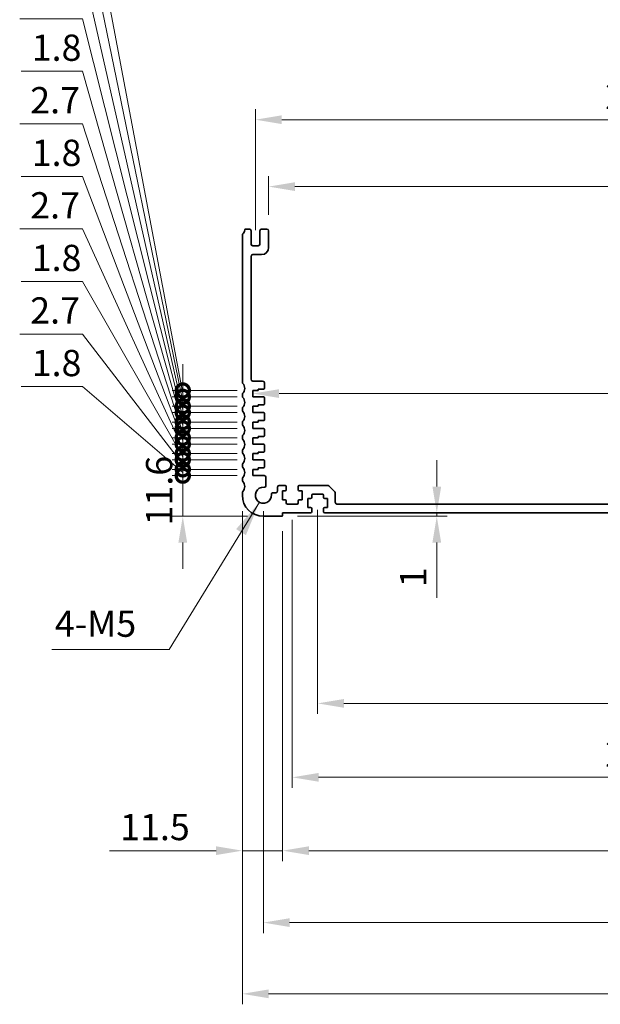
# Model space of a CAD drawing. Units: millimetres. Extents: x 0 to 6772, y 0 to 1124.
# Drawn here: x 4393 to 4559, y 345 to 626 of the extents above; entities that cross this region are included whole.
import ezdxf

# ---------------------------------------------------------------- set-up
doc = ezdxf.new("R2010")
doc.units = ezdxf.units.MM
for name, color, linetype, lineweight in [('Dimension (ISO)', 7, 'Continuous', 18), ('Symbol (ISO)', 7, 'Continuous', 18), ('Visible (ISO)', 7, 'Continuous', 35)]:
    doc.layers.add(name, color=color, linetype=linetype, lineweight=lineweight)
doc.styles.add('Note Text (TK)', font='MS PGothic.ttf')
doc.dimstyles.new('Default - Method 1b (TK)', dxfattribs={"dimscale": 3, "dimtxt": 2.5, "dimasz": 2.5, "dimexe": 1, "dimexo": 1.5, "dimgap": 1, "dimtad": 1, "dimtoh": 1, "dimrnd": 1e-08, "dimdsep": 46, "dimtxsty": 'Note Text (TK)', "dimcen": 0.09, "dimdle": 5, "dimclrd": 100, "dimclre": 100, "dimclrt": 7, "dimadec": 1, "dimazin": 1, "dimtfac": 1, "dimtmove": 0, "dimatfit": 3, "dimfxl": 0, "dimtolj": 1, "dimlwd": -1, "dimlwe": -1, "dimarcsym": 0})
doc.dimstyles.new('Default - Method 1b (TK)$7', dxfattribs={"dimscale": 4, "dimtxt": 2.5, "dimasz": 2.5, "dimexe": 1, "dimexo": 1.5, "dimgap": 1, "dimtad": 1, "dimtoh": 1, "dimrnd": 1e-08, "dimdsep": 46, "dimtxsty": 'Note Text (TK)', "dimcen": 0.09, "dimdle": 5, "dimclrd": 256, "dimclre": 100, "dimclrt": 7, "dimadec": 1, "dimazin": 1, "dimtfac": 1, "dimtmove": 0, "dimatfit": 3, "dimfxl": 0, "dimtolj": 1, "dimlwd": -1, "dimlwe": -1, "dimarcsym": 0})

# ---------------------------------------------------------------- blocks, each defined once
blk = doc.blocks.new('*D128')
at = {"layer": 'Defpoints', "color": 0, "transparency": 16777216}
for p in [(4679, 577.93), (4464, 565.33), (4679, 565.33)]:
    blk.add_point(p, dxfattribs=at)
at = {"layer": 'Dimension (ISO)', "color": 100, "transparency": 16777216}
for p, q in [((4464, 569.83), (4464, 580.93)), ((4679, 569.83), (4679, 580.93)), ((4471.5, 577.93), (4671.5, 577.93))]:
    blk.add_line(p, q, dxfattribs=at)
for points in [[(4471.5, 579.18), (4471.5, 576.68), (4464, 577.93)], [(4671.5, 579.18), (4671.5, 576.68), (4679, 577.93)]]:
    blk.add_solid(points, dxfattribs=at)
at = {"layer": 'Dimension (ISO)', "color": 7, "transparency": 16777216, "insert": (4563.87, 584.68), "char_height": 7.5, "attachment_point": 4, "style": 'Note Text (TK)'}
blk.add_mtext('\\A1;215', dxfattribs=at)
blk = doc.blocks.new('*D129')
at = {"layer": 'Defpoints', "color": 0, "transparency": 16777216}
for p in [(4682.75, 597.03), (4460.25, 561.03), (4682.75, 561.03)]:
    blk.add_point(p, dxfattribs=at)
at = {"layer": 'Dimension (ISO)', "color": 100, "transparency": 16777216}
for p, q in [((4460.25, 565.53), (4460.25, 600.03)), ((4682.75, 565.53), (4682.75, 600.03)), ((4467.75, 597.03), (4675.25, 597.03))]:
    blk.add_line(p, q, dxfattribs=at)
for points in [[(4467.75, 598.28), (4467.75, 595.78), (4460.25, 597.03)], [(4675.25, 598.28), (4675.25, 595.78), (4682.75, 597.03)]]:
    blk.add_solid(points, dxfattribs=at)
at = {"layer": 'Dimension (ISO)', "color": 7, "transparency": 16777216, "insert": (4560.04, 603.78), "char_height": 7.5, "attachment_point": 4, "style": 'Note Text (TK)'}
blk.add_mtext('\\A1;222.5', dxfattribs=at)
blk = doc.blocks.new('*D131')
at = {"layer": 'Defpoints', "color": 0, "transparency": 16777216}
for p in [(4459.5, 518.86), (4459.5, 518.83), (4683.5, 518.83)]:
    blk.add_point(p, dxfattribs=at)
at = {"layer": 'Dimension (ISO)', "color": 100, "transparency": 16777216}
blk.add_line((4676, 518.86), (4467, 518.86), dxfattribs=at)
for points in [[(4467, 520.11), (4467, 517.61), (4459.5, 518.86)], [(4676, 520.11), (4676, 517.61), (4683.5, 518.86)]]:
    blk.add_solid(points, dxfattribs=at)
at = {"layer": 'Dimension (ISO)', "color": 7, "transparency": 16777216, "insert": (4563.77, 525.61), "char_height": 7.5, "attachment_point": 4, "style": 'Note Text (TK)'}
blk.add_mtext('\\A1;224', dxfattribs=at)
blk = doc.blocks.new('*D134')
at = {"layer": 'Defpoints', "color": 0, "transparency": 16777216}
for p in [(4467.7, 483.83), (4476, 484.83), (4512, 484.83)]:
    blk.add_point(p, dxfattribs=at)
at = {"layer": 'Dimension (ISO)', "color": 100, "transparency": 16777216}
for p, q in [((4512, 492.33), (4512, 499.83)), ((4472.2, 483.83), (4515, 483.83)), ((4480.5, 484.83), (4515, 484.83)), ((4512, 484.83), (4512, 483.83)), ((4512, 476.33), (4512, 460.57))]:
    blk.add_line(p, q, dxfattribs=at)
for points in [[(4510.75, 492.33), (4513.25, 492.33), (4512, 484.83)], [(4510.75, 476.33), (4513.25, 476.33), (4512, 483.83)]]:
    blk.add_solid(points, dxfattribs=at)
at = {"layer": 'Dimension (ISO)', "color": 7, "transparency": 16777216, "insert": (4505.25, 463.57), "char_height": 7.5, "attachment_point": 4, "rotation": 90, "style": 'Note Text (TK)'}
blk.add_mtext('\\A1;1', dxfattribs=at)
blk = doc.blocks.new('*D135')
at = {"layer": 'Defpoints', "color": 0, "transparency": 16777216}
for p in [(4478, 490.13), (4665, 490.13), (4665, 430.43)]:
    blk.add_point(p, dxfattribs=at)
at = {"layer": 'Dimension (ISO)', "color": 100, "transparency": 16777216}
for p, q in [((4478, 485.63), (4478, 427.43)), ((4665, 485.63), (4665, 427.43)), ((4485.5, 430.43), (4657.5, 430.43))]:
    blk.add_line(p, q, dxfattribs=at)
for points in [[(4485.5, 431.68), (4485.5, 429.18), (4478, 430.43)], [(4657.5, 431.68), (4657.5, 429.18), (4665, 430.43)]]:
    blk.add_solid(points, dxfattribs=at)
at = {"layer": 'Dimension (ISO)', "color": 7, "transparency": 16777216, "insert": (4564.23, 437.18), "char_height": 7.5, "attachment_point": 4, "style": 'Note Text (TK)'}
blk.add_mtext('\\A1;187', dxfattribs=at)
blk = doc.blocks.new('*D136')
at = {"layer": 'Defpoints', "color": 0, "transparency": 16777216}
for p in [(4470.75, 487.33), (4672.25, 487.33), (4672.25, 409.33)]:
    blk.add_point(p, dxfattribs=at)
at = {"layer": 'Dimension (ISO)', "color": 100, "transparency": 16777216}
for p, q in [((4470.75, 482.83), (4470.75, 406.33)), ((4672.25, 482.83), (4672.25, 406.33)), ((4478.25, 409.33), (4664.75, 409.33))]:
    blk.add_line(p, q, dxfattribs=at)
for points in [[(4478.25, 410.58), (4478.25, 408.08), (4470.75, 409.33)], [(4664.75, 410.58), (4664.75, 408.08), (4672.25, 409.33)]]:
    blk.add_solid(points, dxfattribs=at)
at = {"layer": 'Dimension (ISO)', "color": 7, "transparency": 16777216, "insert": (4560.04, 416.08), "char_height": 7.5, "attachment_point": 4, "style": 'Note Text (TK)'}
blk.add_mtext('\\A1;201.5', dxfattribs=at)
blk = doc.blocks.new('*D137')
at = {"layer": 'Defpoints', "color": 0, "transparency": 16777216}
for p in [(4468, 484.13), (4675, 484.13), (4675, 388.39)]:
    blk.add_point(p, dxfattribs=at)
at = {"layer": 'Dimension (ISO)', "color": 100, "transparency": 16777216}
for p, q in [((4468, 479.63), (4468, 385.39)), ((4675, 479.63), (4675, 385.39)), ((4475.5, 388.39), (4667.5, 388.39))]:
    blk.add_line(p, q, dxfattribs=at)
for points in [[(4475.5, 389.64), (4475.5, 387.14), (4468, 388.39)], [(4667.5, 389.64), (4667.5, 387.14), (4675, 388.39)]]:
    blk.add_solid(points, dxfattribs=at)
at = {"layer": 'Dimension (ISO)', "color": 7, "transparency": 16777216, "insert": (4563.94, 395.14), "char_height": 7.5, "attachment_point": 4, "style": 'Note Text (TK)'}
blk.add_mtext('\\A1;207', dxfattribs=at)
blk = doc.blocks.new('*D138')
at = {"layer": 'Defpoints', "color": 0, "transparency": 16777216}
for p in [(4462.5, 489.83), (4680.5, 489.83), (4462.5, 367.86)]:
    blk.add_point(p, dxfattribs=at)
at = {"layer": 'Dimension (ISO)', "color": 100, "transparency": 16777216}
for p, q in [((4462.5, 485.33), (4462.5, 364.86)), ((4680.5, 485.33), (4680.5, 364.86)), ((4673, 367.86), (4470, 367.86))]:
    blk.add_line(p, q, dxfattribs=at)
for points in [[(4470, 369.11), (4470, 366.61), (4462.5, 367.86)], [(4673, 369.11), (4673, 366.61), (4680.5, 367.86)]]:
    blk.add_solid(points, dxfattribs=at)
at = {"layer": 'Dimension (ISO)', "color": 7, "transparency": 16777216, "insert": (4563.85, 374.61), "char_height": 7.5, "attachment_point": 4, "style": 'Note Text (TK)'}
blk.add_mtext('\\A1;218', dxfattribs=at)
blk = doc.blocks.new('*D139')
at = {"layer": 'Defpoints', "color": 0, "transparency": 16777216}
for p in [(4456.5, 489.83), (4686.5, 489.83), (4686.5, 347.54)]:
    blk.add_point(p, dxfattribs=at)
at = {"layer": 'Dimension (ISO)', "color": 100, "transparency": 16777216}
for p, q in [((4456.5, 485.33), (4456.5, 344.54)), ((4686.5, 485.33), (4686.5, 344.54)), ((4464, 347.54), (4679, 347.54))]:
    blk.add_line(p, q, dxfattribs=at)
for points in [[(4464, 348.79), (4464, 346.29), (4456.5, 347.54)], [(4679, 348.79), (4679, 346.29), (4686.5, 347.54)]]:
    blk.add_solid(points, dxfattribs=at)
at = {"layer": 'Dimension (ISO)', "color": 7, "transparency": 16777216, "insert": (4563.79, 354.29), "char_height": 7.5, "attachment_point": 4, "style": 'Note Text (TK)'}
blk.add_mtext('\\A1;230', dxfattribs=at)
blk = doc.blocks.new('*D141')
at = {"layer": 'Defpoints', "color": 0, "transparency": 16777216}
for p in [(4456.5, 489.83), (4468, 484.13), (4456.5, 388.39)]:
    blk.add_point(p, dxfattribs=at)
at = {"layer": 'Dimension (ISO)', "color": 100, "transparency": 16777216}
for p, q in [((4456.5, 485.33), (4456.5, 385.39)), ((4468, 479.63), (4468, 385.39)), ((4449, 388.39), (4418.62, 388.39)), ((4468, 388.39), (4456.5, 388.39)), ((4475.5, 388.39), (4483, 388.39))]:
    blk.add_line(p, q, dxfattribs=at)
for points in [[(4449, 389.64), (4449, 387.14), (4456.5, 388.39)], [(4475.5, 389.64), (4475.5, 387.14), (4468, 388.39)]]:
    blk.add_solid(points, dxfattribs=at)
at = {"layer": 'Dimension (ISO)', "color": 7, "transparency": 16777216, "insert": (4421.62, 395.14), "char_height": 7.5, "attachment_point": 4, "style": 'Note Text (TK)'}
blk.add_mtext('\\A1;11.5', dxfattribs=at)
blk = doc.blocks.new('_DotSmall')
at = {"color": 0, "linetype": 'ByBlock', "const_width": 0.5}
blk.add_lwpolyline([(-0.0625, 0, 1), (0.0625, 0, 1)], format="xyb", close=True, dxfattribs=at)
blk = doc.blocks.new('*D142')
at = {"layer": 'Defpoints', "color": 0, "transparency": 16777216}
for p in [(4439.5, 495.43), (4459.5, 495.43), (4462.5, 483.83)]:
    blk.add_point(p, dxfattribs=at)
at = {"layer": 'Dimension (ISO)', "color": 100, "transparency": 16777216}
for p, q in [((4439.5, 495.43), (4439.5, 502.93)), ((4455, 495.43), (4436.5, 495.43)), ((4439.5, 483.83), (4439.5, 495.43)), ((4458, 483.83), (4436.5, 483.83)), ((4439.5, 476.33), (4439.5, 468.83))]:
    blk.add_line(p, q, dxfattribs=at)
blk.add_solid([(4438.25, 476.33), (4440.75, 476.33), (4439.5, 483.83)], dxfattribs=at)
at = {"layer": 'Dimension (ISO)', "color": 100, "transparency": 16777216, "xscale": 7.5, "yscale": 7.5, "zscale": 7.5, "rotation": 270}
blk.add_blockref('_DotSmall', (4439.5, 495.43), dxfattribs=at)
at = {"layer": 'Dimension (ISO)', "color": 7, "transparency": 16777216, "insert": (4432.75, 481.21), "char_height": 7.5, "attachment_point": 4, "rotation": 90, "style": 'Note Text (TK)'}
blk.add_mtext('\\A1;11.6', dxfattribs=at)
blk = doc.blocks.new('*D143')
at = {"layer": 'Defpoints', "color": 0, "transparency": 16777216}
for p in [(4439.5, 497.23), (4459.5, 497.23), (4459.5, 495.43)]:
    blk.add_point(p, dxfattribs=at)
at = {"layer": 'Dimension (ISO)', "color": 100, "transparency": 16777216}
for p, q in [((4410.85, 520.83), (4393.38, 520.83)), ((4439.5, 496.33), (4410.85, 520.83)), ((4439.5, 497.23), (4439.5, 504.73)), ((4455, 497.23), (4436.5, 497.23)), ((4455, 495.43), (4436.5, 495.43)), ((4439.5, 495.43), (4439.5, 497.23)), ((4439.5, 495.43), (4439.5, 497.23)), ((4439.5, 495.43), (4439.5, 487.93))]:
    blk.add_line(p, q, dxfattribs=at)
at = {"layer": 'Dimension (ISO)', "color": 100, "transparency": 16777216, "xscale": 7.5, "yscale": 7.5, "zscale": 7.5}
for p, rotation in [((4439.5, 497.23), 270), ((4439.5, 495.43), 90)]:
    blk.add_blockref('_DotSmall', p, dxfattribs=dict(at, rotation=rotation))
at = {"layer": 'Dimension (ISO)', "color": 7, "transparency": 16777216, "insert": (4396.38, 527.58), "char_height": 7.5, "attachment_point": 4, "style": 'Note Text (TK)'}
blk.add_mtext('\\A1;1.8', dxfattribs=at)
blk = doc.blocks.new('*D144')
at = {"layer": 'Defpoints', "color": 0, "transparency": 16777216}
for p in [(4439.5, 499.93), (4459.5, 499.93), (4459.5, 497.23)]:
    blk.add_point(p, dxfattribs=at)
at = {"layer": 'Dimension (ISO)', "color": 100, "transparency": 16777216}
for p, q in [((4410.85, 535.83), (4392.96, 535.83)), ((4439.5, 498.58), (4410.85, 535.83)), ((4439.5, 499.93), (4439.5, 507.43)), ((4455, 499.93), (4436.5, 499.93)), ((4439.5, 497.23), (4439.5, 499.93)), ((4439.5, 497.23), (4439.5, 499.93)), ((4455, 497.23), (4436.5, 497.23)), ((4439.5, 497.23), (4439.5, 489.73))]:
    blk.add_line(p, q, dxfattribs=at)
at = {"layer": 'Dimension (ISO)', "color": 100, "transparency": 16777216, "xscale": 7.5, "yscale": 7.5, "zscale": 7.5}
for p, rotation in [((4439.5, 499.93), 270), ((4439.5, 497.23), 90)]:
    blk.add_blockref('_DotSmall', p, dxfattribs=dict(at, rotation=rotation))
at = {"layer": 'Dimension (ISO)', "color": 7, "transparency": 16777216, "insert": (4395.96, 542.58), "char_height": 7.5, "attachment_point": 4, "style": 'Note Text (TK)'}
blk.add_mtext('\\A1;2.7', dxfattribs=at)
blk = doc.blocks.new('*D145')
at = {"layer": 'Defpoints', "color": 0, "transparency": 16777216}
for p in [(4439.5, 501.73), (4459.5, 501.73), (4459.5, 499.93)]:
    blk.add_point(p, dxfattribs=at)
at = {"layer": 'Dimension (ISO)', "color": 100, "transparency": 16777216}
for p, q in [((4410.85, 550.83), (4393.38, 550.83)), ((4439.5, 500.83), (4410.85, 550.83)), ((4439.5, 501.73), (4439.5, 509.23)), ((4455, 501.73), (4436.5, 501.73)), ((4439.5, 499.93), (4439.5, 501.73)), ((4439.5, 499.93), (4439.5, 501.73)), ((4455, 499.93), (4436.5, 499.93)), ((4439.5, 499.93), (4439.5, 492.43))]:
    blk.add_line(p, q, dxfattribs=at)
at = {"layer": 'Dimension (ISO)', "color": 100, "transparency": 16777216, "xscale": 7.5, "yscale": 7.5, "zscale": 7.5}
for p, rotation in [((4439.5, 501.73), 270), ((4439.5, 499.93), 90)]:
    blk.add_blockref('_DotSmall', p, dxfattribs=dict(at, rotation=rotation))
at = {"layer": 'Dimension (ISO)', "color": 7, "transparency": 16777216, "insert": (4396.38, 557.58), "char_height": 7.5, "attachment_point": 4, "style": 'Note Text (TK)'}
blk.add_mtext('\\A1;1.8', dxfattribs=at)
blk = doc.blocks.new('*D146')
at = {"layer": 'Defpoints', "color": 0, "transparency": 16777216}
for p in [(4439.5, 504.43), (4459.5, 504.43), (4459.5, 501.73)]:
    blk.add_point(p, dxfattribs=at)
at = {"layer": 'Dimension (ISO)', "color": 100, "transparency": 16777216}
for p, q in [((4410.85, 565.83), (4392.96, 565.83)), ((4439.5, 503.08), (4410.85, 565.83)), ((4439.5, 504.43), (4439.5, 511.93)), ((4455, 504.43), (4436.5, 504.43)), ((4439.5, 501.73), (4439.5, 504.43)), ((4439.5, 501.73), (4439.5, 504.43)), ((4455, 501.73), (4436.5, 501.73)), ((4439.5, 501.73), (4439.5, 494.23))]:
    blk.add_line(p, q, dxfattribs=at)
at = {"layer": 'Dimension (ISO)', "color": 100, "transparency": 16777216, "xscale": 7.5, "yscale": 7.5, "zscale": 7.5}
for p, rotation in [((4439.5, 504.43), 270), ((4439.5, 501.73), 90)]:
    blk.add_blockref('_DotSmall', p, dxfattribs=dict(at, rotation=rotation))
at = {"layer": 'Dimension (ISO)', "color": 7, "transparency": 16777216, "insert": (4395.96, 572.58), "char_height": 7.5, "attachment_point": 4, "style": 'Note Text (TK)'}
blk.add_mtext('\\A1;2.7', dxfattribs=at)
blk = doc.blocks.new('*D147')
at = {"layer": 'Defpoints', "color": 0, "transparency": 16777216}
for p in [(4439.5, 506.23), (4459.5, 506.23), (4459.5, 504.43)]:
    blk.add_point(p, dxfattribs=at)
at = {"layer": 'Dimension (ISO)', "color": 100, "transparency": 16777216}
for p, q in [((4410.85, 580.83), (4393.38, 580.83)), ((4439.5, 505.33), (4410.85, 580.83)), ((4439.5, 506.23), (4439.5, 513.73)), ((4455, 506.23), (4436.5, 506.23)), ((4439.5, 504.43), (4439.5, 506.23)), ((4439.5, 504.43), (4439.5, 506.23)), ((4455, 504.43), (4436.5, 504.43)), ((4439.5, 504.43), (4439.5, 496.93))]:
    blk.add_line(p, q, dxfattribs=at)
at = {"layer": 'Dimension (ISO)', "color": 100, "transparency": 16777216, "xscale": 7.5, "yscale": 7.5, "zscale": 7.5}
for p, rotation in [((4439.5, 506.23), 270), ((4439.5, 504.43), 90)]:
    blk.add_blockref('_DotSmall', p, dxfattribs=dict(at, rotation=rotation))
at = {"layer": 'Dimension (ISO)', "color": 7, "transparency": 16777216, "insert": (4396.38, 587.58), "char_height": 7.5, "attachment_point": 4, "style": 'Note Text (TK)'}
blk.add_mtext('\\A1;1.8', dxfattribs=at)
blk = doc.blocks.new('*D148')
at = {"layer": 'Defpoints', "color": 0, "transparency": 16777216}
for p in [(4439.5, 508.93), (4459.5, 508.93), (4459.5, 506.23)]:
    blk.add_point(p, dxfattribs=at)
at = {"layer": 'Dimension (ISO)', "color": 100, "transparency": 16777216}
for p, q in [((4410.85, 595.83), (4392.96, 595.83)), ((4439.5, 507.58), (4410.85, 595.83)), ((4439.5, 508.93), (4439.5, 516.43)), ((4455, 508.93), (4436.5, 508.93)), ((4439.5, 506.23), (4439.5, 508.93)), ((4439.5, 506.23), (4439.5, 508.93)), ((4455, 506.23), (4436.5, 506.23)), ((4439.5, 506.23), (4439.5, 498.73))]:
    blk.add_line(p, q, dxfattribs=at)
at = {"layer": 'Dimension (ISO)', "color": 100, "transparency": 16777216, "xscale": 7.5, "yscale": 7.5, "zscale": 7.5}
for p, rotation in [((4439.5, 508.93), 270), ((4439.5, 506.23), 90)]:
    blk.add_blockref('_DotSmall', p, dxfattribs=dict(at, rotation=rotation))
at = {"layer": 'Dimension (ISO)', "color": 7, "transparency": 16777216, "insert": (4395.96, 602.58), "char_height": 7.5, "attachment_point": 4, "style": 'Note Text (TK)'}
blk.add_mtext('\\A1;2.7', dxfattribs=at)
blk = doc.blocks.new('*D149')
at = {"layer": 'Defpoints', "color": 0, "transparency": 16777216}
for p in [(4439.5, 510.73), (4459.5, 510.73), (4459.5, 508.93)]:
    blk.add_point(p, dxfattribs=at)
at = {"layer": 'Dimension (ISO)', "color": 100, "transparency": 16777216}
for p, q in [((4410.85, 610.83), (4393.38, 610.83)), ((4439.5, 509.83), (4410.85, 610.83)), ((4439.5, 510.73), (4439.5, 518.23)), ((4455, 510.73), (4436.5, 510.73)), ((4455, 508.93), (4436.5, 508.93)), ((4439.5, 508.93), (4439.5, 510.73)), ((4439.5, 508.93), (4439.5, 510.73)), ((4439.5, 508.93), (4439.5, 501.43))]:
    blk.add_line(p, q, dxfattribs=at)
at = {"layer": 'Dimension (ISO)', "color": 100, "transparency": 16777216, "xscale": 7.5, "yscale": 7.5, "zscale": 7.5}
for p, rotation in [((4439.5, 510.73), 270), ((4439.5, 508.93), 90)]:
    blk.add_blockref('_DotSmall', p, dxfattribs=dict(at, rotation=rotation))
at = {"layer": 'Dimension (ISO)', "color": 7, "transparency": 16777216, "insert": (4396.38, 617.58), "char_height": 7.5, "attachment_point": 4, "style": 'Note Text (TK)'}
blk.add_mtext('\\A1;1.8', dxfattribs=at)
blk = doc.blocks.new('*D150')
at = {"layer": 'Defpoints', "color": 0, "transparency": 16777216}
for p in [(4439.5, 513.43), (4459.5, 513.43), (4459.5, 510.73)]:
    blk.add_point(p, dxfattribs=at)
at = {"layer": 'Dimension (ISO)', "color": 100, "transparency": 16777216}
for p, q in [((4410.85, 625.83), (4392.96, 625.83)), ((4439.5, 512.08), (4410.85, 625.83)), ((4439.5, 513.43), (4439.5, 520.93)), ((4455, 513.43), (4436.5, 513.43)), ((4439.5, 510.73), (4439.5, 513.43)), ((4439.5, 510.73), (4439.5, 513.43)), ((4455, 510.73), (4436.5, 510.73)), ((4439.5, 510.73), (4439.5, 503.23))]:
    blk.add_line(p, q, dxfattribs=at)
at = {"layer": 'Dimension (ISO)', "color": 100, "transparency": 16777216, "xscale": 7.5, "yscale": 7.5, "zscale": 7.5}
for p, rotation in [((4439.5, 513.43), 270), ((4439.5, 510.73), 90)]:
    blk.add_blockref('_DotSmall', p, dxfattribs=dict(at, rotation=rotation))
at = {"layer": 'Dimension (ISO)', "color": 7, "transparency": 16777216, "insert": (4395.96, 632.58), "char_height": 7.5, "attachment_point": 4, "style": 'Note Text (TK)'}
blk.add_mtext('\\A1;2.7', dxfattribs=at)
blk = doc.blocks.new('*D151')
at = {"layer": 'Defpoints', "color": 0, "transparency": 16777216}
for p in [(4439.5, 515.23), (4459.5, 515.23), (4459.5, 513.43)]:
    blk.add_point(p, dxfattribs=at)
at = {"layer": 'Dimension (ISO)', "color": 100, "transparency": 16777216}
for p, q in [((4410.85, 640.83), (4393.38, 640.83)), ((4439.5, 514.33), (4410.85, 640.83)), ((4439.5, 515.23), (4439.5, 522.73)), ((4455, 515.23), (4436.5, 515.23)), ((4439.5, 513.43), (4439.5, 515.23)), ((4439.5, 513.43), (4439.5, 515.23)), ((4455, 513.43), (4436.5, 513.43)), ((4439.5, 513.43), (4439.5, 505.93))]:
    blk.add_line(p, q, dxfattribs=at)
at = {"layer": 'Dimension (ISO)', "color": 100, "transparency": 16777216, "xscale": 7.5, "yscale": 7.5, "zscale": 7.5}
for p, rotation in [((4439.5, 515.23), 270), ((4439.5, 513.43), 90)]:
    blk.add_blockref('_DotSmall', p, dxfattribs=dict(at, rotation=rotation))
at = {"layer": 'Dimension (ISO)', "color": 7, "transparency": 16777216, "insert": (4396.38, 647.58), "char_height": 7.5, "attachment_point": 4, "style": 'Note Text (TK)'}
blk.add_mtext('\\A1;1.8', dxfattribs=at)
blk = doc.blocks.new('*D152')
at = {"layer": 'Defpoints', "color": 0, "transparency": 16777216}
for p in [(4439.5, 517.93), (4459.5, 517.93), (4459.5, 515.23)]:
    blk.add_point(p, dxfattribs=at)
at = {"layer": 'Dimension (ISO)', "color": 100, "transparency": 16777216}
for p, q in [((4410.85, 655.83), (4392.96, 655.83)), ((4439.5, 516.58), (4410.85, 655.83)), ((4439.5, 517.93), (4439.5, 525.43)), ((4455, 517.93), (4436.5, 517.93)), ((4439.5, 515.23), (4439.5, 517.93)), ((4439.5, 515.23), (4439.5, 517.93)), ((4455, 515.23), (4436.5, 515.23)), ((4439.5, 515.23), (4439.5, 507.73))]:
    blk.add_line(p, q, dxfattribs=at)
at = {"layer": 'Dimension (ISO)', "color": 100, "transparency": 16777216, "xscale": 7.5, "yscale": 7.5, "zscale": 7.5}
for p, rotation in [((4439.5, 517.93), 270), ((4439.5, 515.23), 90)]:
    blk.add_blockref('_DotSmall', p, dxfattribs=dict(at, rotation=rotation))
at = {"layer": 'Dimension (ISO)', "color": 7, "transparency": 16777216, "insert": (4395.96, 662.58), "char_height": 7.5, "attachment_point": 4, "style": 'Note Text (TK)'}
blk.add_mtext('\\A1;2.7', dxfattribs=at)
blk = doc.blocks.new('*D153')
at = {"layer": 'Defpoints', "color": 0, "transparency": 16777216}
for p in [(4439.5, 519.73), (4459.5, 519.73), (4459.5, 517.93)]:
    blk.add_point(p, dxfattribs=at)
at = {"layer": 'Dimension (ISO)', "color": 100, "transparency": 16777216}
for p, q in [((4410.85, 670.83), (4393.38, 670.83)), ((4439.5, 518.83), (4410.85, 670.83)), ((4439.5, 519.73), (4439.5, 527.23)), ((4455, 519.73), (4436.5, 519.73)), ((4455, 517.93), (4436.5, 517.93)), ((4439.5, 517.93), (4439.5, 519.73)), ((4439.5, 517.93), (4439.5, 519.73)), ((4439.5, 517.93), (4439.5, 510.43))]:
    blk.add_line(p, q, dxfattribs=at)
at = {"layer": 'Dimension (ISO)', "color": 100, "transparency": 16777216, "xscale": 7.5, "yscale": 7.5, "zscale": 7.5}
for p, rotation in [((4439.5, 519.73), 270), ((4439.5, 517.93), 90)]:
    blk.add_blockref('_DotSmall', p, dxfattribs=dict(at, rotation=rotation))
at = {"layer": 'Dimension (ISO)', "color": 7, "transparency": 16777216, "insert": (4396.38, 677.58), "char_height": 7.5, "attachment_point": 4, "style": 'Note Text (TK)'}
blk.add_mtext('\\A1;1.8', dxfattribs=at)

msp = doc.modelspace()

# ---------------------------------------------------------------- linework, layer by layer
at = {"layer": 'Visible (ISO)'}
for p, q in [((4458.5, 565.8256), (4457.4803, 565.8256)), ((4459, 561.5256), (4459, 565.3256)), ((4461.5, 565.3256), (4461.5, 561.5256)), ((4463.5, 565.8256), (4462, 565.8256)), ((4464, 560.5256), (4464, 565.3256)), ((4456.5, 564.0906), (4456.5, 522.0605)), ((4461, 561.0256), (4459.5, 561.0256)), ((4459, 522.9256), (4459, 558.0256)), ((4459.5, 558.5256), (4462, 558.5256)), ((4462.3, 522.4256), (4459.5, 522.4256)), ((4461, 519.7256), (4461, 520.1256)), ((4461, 520.1256), (4462.5, 520.1256)), ((4462.8, 520.4256), (4462.8, 521.9256)), ((4456.5, 518.5906), (4456.5, 518.0605)), ((4459.5, 517.9256), (4459.5, 519.7256)), ((4459.5, 519.7256), (4461, 519.7256)), ((4462.5, 517.9256), (4459.5, 517.9256)), ((4462.8, 515.9256), (4462.8, 517.6256)), ((4456.5, 514.5906), (4456.5, 514.0605)), ((4459.5, 513.4256), (4459.5, 515.2256)), ((4459.5, 515.2256), (4461, 515.2256)), ((4461, 515.2256), (4461, 515.6256)), ((4461, 515.6256), (4462.5, 515.6256)), ((4462.5, 513.4256), (4459.5, 513.4256)), ((4462.8, 511.4256), (4462.8, 513.1256)), ((4456.5, 510.5906), (4456.5, 510.0605)), ((4459.5, 508.9256), (4459.5, 510.7256)), ((4459.5, 510.7256), (4461, 510.7256)), ((4462.5, 508.9256), (4459.5, 508.9256)), ((4461, 510.7256), (4461, 511.1256)), ((4461, 511.1256), (4462.5, 511.1256)), ((4456.5, 506.5906), (4456.5, 506.0605)), ((4459.5, 504.4256), (4459.5, 506.2256)), ((4459.5, 506.2256), (4461, 506.2256)), ((4461, 506.2256), (4461, 506.6256)), ((4461, 506.6256), (4462.5, 506.6256)), ((4462.8, 506.9256), (4462.8, 508.6256)), ((4462.5, 504.4256), (4459.5, 504.4256)), ((4462.8, 502.4256), (4462.8, 504.1256)), ((4456.5, 502.5906), (4456.5, 502.0605)), ((4459.5, 499.9256), (4459.5, 501.7256)), ((4459.5, 501.7256), (4461, 501.7256)), ((4461, 501.7256), (4461, 502.1256)), ((4461, 502.1256), (4462.5, 502.1256)), ((4456.5, 498.5906), (4456.5, 498.0605)), ((4462.5, 499.9256), (4459.5, 499.9256)), ((4461, 497.2256), (4461, 497.6256)), ((4461, 497.6256), (4462.5, 497.6256)), ((4462.8, 497.9256), (4462.8, 499.6256)), ((4459.5, 495.4256), (4459.5, 497.2256)), ((4459.5, 497.2256), (4461, 497.2256)), ((4462.732, 495.4256), (4459.5, 495.4256)), ((4463.2301, 492.6157), (4463.232, 494.9251)), ((4456.5, 494.5906), (4456.5, 494.0605)), ((4466.55, 492.1256), (4466.55, 491.0556)), ((4468.75, 492.6256), (4467.05, 492.6256)), ((4469.05, 491.4256), (4469.05, 492.3256)), ((4472.45, 492.3256), (4472.45, 491.4256)), ((4480.7929, 492.6256), (4472.75, 492.6256)), ((4482.8536, 490.772), (4481.1464, 492.4791)), ((4456.5, 490.5906), (4456.5, 489.8256)), ((4466.05, 490.5556), (4465.2905, 490.5556)), ((4467.95, 488.5256), (4467.95, 491.1256)), ((4467.95, 491.1256), (4468.75, 491.1256)), ((4472.75, 491.1256), (4473.55, 491.1256)), ((4473.55, 491.1256), (4473.55, 488.5256)), ((4476.3, 489.2256), (4476.3, 489.8256)), ((4476.6, 490.1256), (4479.4, 490.1256)), ((4479.7, 489.8256), (4479.7, 489.2256)), ((4483, 487.8256), (4483, 490.4184)), ((4468.75, 488.5256), (4467.95, 488.5256)), ((4469.05, 487.6256), (4469.05, 488.2256)), ((4472.15, 487.3256), (4469.35, 487.3256)), ((4472.45, 488.2256), (4472.45, 487.6256)), ((4473.55, 488.5256), (4472.75, 488.5256)), ((4475.2, 486.3256), (4475.2, 488.9256)), ((4475.2, 488.9256), (4476, 488.9256)), ((4476, 486.3256), (4475.2, 486.3256)), ((4480, 488.9256), (4480.8, 488.9256)), ((4480.8, 486.3256), (4480, 486.3256)), ((4480.8, 488.9256), (4480.8, 486.3256)), ((4659.5, 487.3256), (4483.5, 487.3256)), ((4462.5, 483.8256), (4467.7, 483.8256)), ((4468, 484.1256), (4468, 484.8256)), ((4468, 484.8256), (4476, 484.8256)), ((4476.3, 485.1256), (4476.3, 486.0256)), ((4479.7, 486.0256), (4479.7, 485.1256)), ((4480, 484.8256), (4663, 484.8256))]:
    msp.add_line(p, q, dxfattribs=at)
for centre, radius, start, end in [((4455.2, 565.8256), 2, 316.05448, 352.505283), ((4457.4803, 565.5256), 0.3, 90, 172.505283), ((4458.5, 565.3256), 0.5, 0, 90), ((4462, 565.3256), 0.5, 90, 180), ((4463.5, 565.3256), 0.5, 0, 90), ((4457, 564.0906), 0.5, 136.05448, 180), ((4459.5, 561.5256), 0.5, 180, 270), ((4461, 561.5256), 0.5, 270, 0), ((4462, 560.5256), 2, 270, 0), ((4459.5, 558.0256), 0.5, 90, 180), ((4459.5, 522.9256), 0.5, 180, 270), ((4457, 522.0605), 0.5, 180, 223.94552), ((4455.2, 520.3256), 2, 316.05448, 43.94552), ((4462.3, 521.9256), 0.5, 0, 90), ((4462.5, 520.4256), 0.3, 270, 0), ((4457, 518.5906), 0.5, 136.05448, 180), ((4457, 518.0605), 0.5, 180, 223.94552), ((4455.2, 516.3256), 2, 316.05448, 43.94552), ((4462.5, 517.6256), 0.3, 0, 90), ((4457, 514.5906), 0.5, 136.05448, 180), ((4462.5, 515.9256), 0.3, 270, 0), ((4457, 514.0605), 0.5, 180, 223.94552), ((4455.2, 512.3256), 2, 316.05448, 43.94552), ((4462.5, 513.1256), 0.3, 0, 90), ((4457, 510.5906), 0.5, 136.05448, 180), ((4457, 510.0605), 0.5, 180, 223.94552), ((4455.2, 508.3256), 2, 316.05448, 43.94552), ((4462.5, 511.4256), 0.3, 270, 0), ((4462.5, 508.6256), 0.3, 0, 90), ((4457, 506.5906), 0.5, 136.05448, 180), ((4457, 506.0605), 0.5, 180, 223.94552), ((4462.5, 506.9256), 0.3, 270, 0), ((4455.2, 504.3256), 2, 316.05448, 43.94552), ((4462.5, 504.1256), 0.3, 0, 90), ((4457, 502.5906), 0.5, 136.05448, 180), ((4457, 502.0605), 0.5, 180, 223.94552), ((4455.2, 500.3256), 2, 316.05448, 43.94552), ((4462.5, 502.4256), 0.3, 270, 0), ((4457, 498.5906), 0.5, 136.05448, 180), ((4457, 498.0605), 0.5, 180, 223.94552), ((4455.2, 496.3256), 2, 316.05448, 43.94552), ((4462.5, 499.6256), 0.3, 0, 90), ((4462.5, 497.9256), 0.3, 270, 0), ((4457, 494.5906), 0.5, 136.05448, 180), ((4462.732, 494.9256), 0.5, 359.951663, 90), ((4457, 494.0605), 0.5, 180, 223.94552), ((4455.2, 492.3256), 2, 316.05448, 43.94552), ((4462.5, 489.8256), 2.3, 85.286732, 4.713439), ((4462.7301, 492.6161), 0.5, 265.286732, 359.951663), ((4467.05, 492.1256), 0.5, 90, 180), ((4468.75, 492.3256), 0.3, 0, 90), ((4472.75, 492.3256), 0.3, 90, 180), ((4480.7929, 492.1256), 0.5, 45, 90), ((4457, 490.5906), 0.5, 136.05448, 180), ((4462.5, 489.8256), 6, 180, 270), ((4465.2905, 490.0556), 0.5, 90, 184.713439), ((4466.05, 491.0556), 0.5, 270, 0), ((4468.75, 491.4256), 0.3, 270, 0), ((4472.75, 491.4256), 0.3, 180, 270), ((4476, 489.2256), 0.3, 270, 0), ((4476.6, 489.8256), 0.3, 90, 180), ((4479.4, 489.8256), 0.3, 0, 90), ((4480, 489.2256), 0.3, 180, 270), ((4482.5, 490.4184), 0.5, 0, 45), ((4468.75, 488.2256), 0.3, 0, 90), ((4469.35, 487.6256), 0.3, 180, 270), ((4472.15, 487.6256), 0.3, 270, 0), ((4472.75, 488.2256), 0.3, 90, 180), ((4476, 486.0256), 0.3, 0, 90), ((4480, 486.0256), 0.3, 90, 180), ((4483.5, 487.8256), 0.5, 180, 270), ((4467.7, 484.1256), 0.3, 270, 0), ((4476, 485.1256), 0.3, 270, 0), ((4480, 485.1256), 0.3, 180, 270)]:
    msp.add_arc(centre, radius, start, end, dxfattribs=at)

# ---------------------------------------------------------------- texts
at = {"layer": 'Symbol (ISO)', "color": 7, "insert": (4402.9918, 447.0921), "char_height": 7.5, "width": 25.175439, "attachment_point": 7, "line_spacing_factor": 1.5, "style": 'Note Text (TK)'}
msp.add_mtext('{4-M5}', dxfattribs=at)

# ---------------------------------------------------------------- dimensions: what is measured, and where the dimension line sits
at = {"layer": 'Dimension (ISO)', "color": 100, "true_color": 0x00ff3f}
for base, p1, p2, angle, override, picture, middle in [((4439.5, 519.7256), (4459.5, 517.9256), (4459.5, 519.7256), 90, {"dimtih": 1, "dimblk1": 'DotSmall', "dimblk2": 'DotSmall', "dimsah": 1, "dimdle": 0, "dimtmove": 1, "dimatfit": 1}, '*D153', (4407.845, 670.8315)), ((4439.5, 517.9256), (4459.5, 515.2256), (4459.5, 517.9256), 90, {"dimtih": 1, "dimblk1": 'DotSmall', "dimblk2": 'DotSmall', "dimsah": 1, "dimdle": 0, "dimtmove": 1, "dimatfit": 1}, '*D152', (4407.845, 655.8315)), ((4439.5, 515.2256), (4459.5, 513.4256), (4459.5, 515.2256), 90, {"dimtih": 1, "dimblk1": 'DotSmall', "dimblk2": 'DotSmall', "dimsah": 1, "dimdle": 0, "dimtmove": 1, "dimatfit": 1}, '*D151', (4407.845, 640.8315)), ((4439.5, 513.4256), (4459.5, 510.7256), (4459.5, 513.4256), 90, {"dimtih": 1, "dimblk1": 'DotSmall', "dimblk2": 'DotSmall', "dimsah": 1, "dimdle": 0, "dimtmove": 1, "dimatfit": 1}, '*D150', (4407.845, 625.8315)), ((4439.5, 510.7256), (4459.5, 508.9256), (4459.5, 510.7256), 90, {"dimtih": 1, "dimblk1": 'DotSmall', "dimblk2": 'DotSmall', "dimsah": 1, "dimdle": 0, "dimtmove": 1, "dimatfit": 1}, '*D149', (4407.845, 610.8315)), ((4439.5, 508.9256), (4459.5, 506.2256), (4459.5, 508.9256), 90, {"dimtih": 1, "dimblk1": 'DotSmall', "dimblk2": 'DotSmall', "dimsah": 1, "dimdle": 0, "dimtmove": 1, "dimatfit": 1}, '*D148', (4407.845, 595.8315)), ((4682.75, 597.0256), (4460.25, 561.0256), (4682.75, 561.0256), 180, {"dimtoh": 0, "dimdec": 2, "dimtp": 0, "dimtm": 0, "dimtdec": 2, "dimtofl": 0, "dimatfit": 1}, '*D129', (4571.5, 597.0256)), ((4439.5, 506.2256), (4459.5, 504.4256), (4459.5, 506.2256), 90, {"dimtih": 1, "dimblk1": 'DotSmall', "dimblk2": 'DotSmall', "dimsah": 1, "dimdle": 0, "dimtmove": 1, "dimatfit": 1}, '*D147', (4407.845, 580.8315)), ((4679, 577.9256), (4464, 565.3256), (4679, 565.3256), 180, {"dimtoh": 0, "dimdec": 2, "dimtp": 0, "dimtm": 0, "dimtdec": 2, "dimtofl": 0, "dimatfit": 1}, '*D128', (4571.5, 577.9256)), ((4439.5, 504.4256), (4459.5, 501.7256), (4459.5, 504.4256), 90, {"dimtih": 1, "dimblk1": 'DotSmall', "dimblk2": 'DotSmall', "dimsah": 1, "dimdle": 0, "dimtmove": 1, "dimatfit": 1}, '*D146', (4407.845, 565.8315)), ((4439.5, 501.7256), (4459.5, 499.9256), (4459.5, 501.7256), 90, {"dimtih": 1, "dimblk1": 'DotSmall', "dimblk2": 'DotSmall', "dimsah": 1, "dimdle": 0, "dimtmove": 1, "dimatfit": 1}, '*D145', (4407.845, 550.8315)), ((4439.5, 499.9256), (4459.5, 497.2256), (4459.5, 499.9256), 90, {"dimtih": 1, "dimblk1": 'DotSmall', "dimblk2": 'DotSmall', "dimsah": 1, "dimdle": 0, "dimtmove": 1, "dimatfit": 1}, '*D144', (4407.845, 535.8315)), ((4439.5, 497.2256), (4459.5, 495.4256), (4459.5, 497.2256), 90, {"dimtih": 1, "dimblk1": 'DotSmall', "dimblk2": 'DotSmall', "dimsah": 1, "dimdle": 0, "dimtmove": 1, "dimatfit": 1}, '*D143', (4407.845, 520.8315)), ((4459.5, 518.858), (4683.5, 518.8256), (4459.5, 518.8256), 180, {"dimtoh": 0, "dimdec": 2, "dimse1": 1, "dimse2": 1, "dimtp": 0, "dimtm": 0, "dimtdec": 2, "dimtofl": 0, "dimatfit": 1}, '*D131', (4571.5, 518.858)), ((4439.5, 495.4256), (4462.5, 483.8256), (4459.5, 495.4256), 270, {"dimtoh": 0, "dimdec": 2, "dimblk2": 'DotSmall', "dimsah": 1, "dimdle": 0, "dimtp": 0, "dimtm": 0, "dimtdec": 2, "dimtofl": 1, "dimatfit": 1}, '*D142', (4439.5, 489.6256)), ((4512, 484.8256), (4467.7, 483.8256), (4476, 484.8256), 270, {"dimtoh": 0, "dimdec": 2, "dimtp": 0, "dimtm": 0, "dimtdec": 2, "dimtofl": 1, "dimatfit": 1}, '*D134', (4512, 464.6963)), ((4456.5, 388.3911), (4468, 484.1256), (4456.5, 489.8256), 180, {"dimtoh": 0, "dimdec": 2, "dimtp": 0, "dimtm": 0, "dimtdec": 2, "dimtofl": 1, "dimatfit": 1}, '*D141', (4430.0625, 388.3911)), ((4686.5, 347.5447), (4456.5, 489.8256), (4686.5, 489.8256), 180, {"dimtoh": 0, "dimdec": 2, "dimtp": 0, "dimtm": 0, "dimtdec": 2, "dimtofl": 0, "dimatfit": 1}, '*D139', (4571.5, 347.5447)), ((4462.5, 367.8575), (4680.5, 489.8256), (4462.5, 489.8256), 180, {"dimtoh": 0, "dimdec": 2, "dimtp": 0, "dimtm": 0, "dimtdec": 2, "dimtofl": 0, "dimatfit": 1}, '*D138', (4571.5, 367.8575)), ((4665, 430.428), (4478, 490.1256), (4665, 490.1256), 180, {"dimtoh": 0, "dimdec": 2, "dimtp": 0, "dimtm": 0, "dimtdec": 2, "dimtofl": 0, "dimatfit": 1}, '*D135', (4571.5, 430.428)), ((4672.25, 409.3256), (4470.75, 487.3256), (4672.25, 487.3256), 180, {"dimtoh": 0, "dimdec": 2, "dimtp": 0, "dimtm": 0, "dimtdec": 2, "dimtofl": 0, "dimatfit": 1}, '*D136', (4571.5, 409.3256)), ((4675, 388.3911), (4468, 484.1256), (4675, 484.1256), 180, {"dimtoh": 0, "dimdec": 2, "dimtp": 0, "dimtm": 0, "dimtdec": 2, "dimtofl": 0, "dimatfit": 1}, '*D137', (4571.5, 388.3911))]:
    dim = msp.add_linear_dim(base=base, p1=p1, p2=p2, angle=angle, dimstyle='Default - Method 1b (TK)', override=override, dxfattribs=at)
    dim.commit()
    dim.dimension.update_dxf_attribs({"geometry": picture, "text_midpoint": middle, "dimtype": 160})

# ---------------------------------------------------------------- leaders
at = {"layer": 'Symbol (ISO)', "color": 100, "true_color": 0x00ff40, "annotation_type": 0, "has_hookline": 1, "hookline_direction": 1, "text_width": 23.5227}
msp.add_leader([(4461.3534, 487.8318), (4435.6282, 445.8421), (4425.6282, 445.8421)], dimstyle='Default - Method 1b (TK)$7', override={"dimgap": 0, "dimtad": 1}, dxfattribs=at)

doc.saveas('drawing.dxf')
